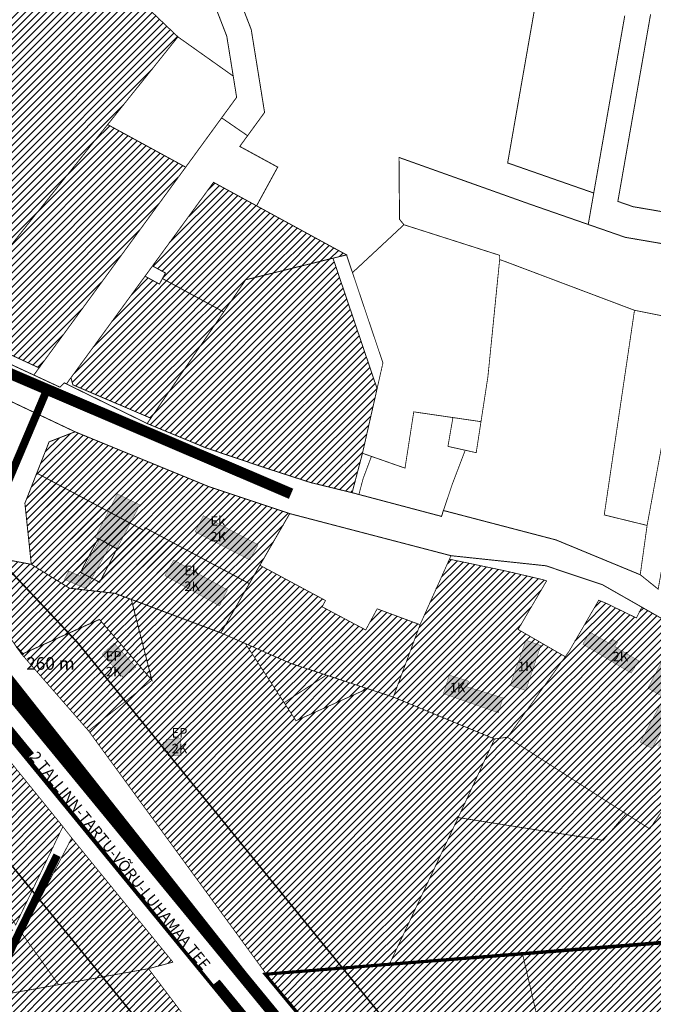
# Model space of a CAD drawing. Units: millimetres. Extents: x 543816 to 552440, y 6578288 to 6584933.
# Drawn here: x 548313 to 548716, y 6581946 to 6582571 of the extents above; entities that cross this region are included whole.
import ezdxf

# ---------------------------------------------------------------- set-up
doc = ezdxf.new("R2010")
doc.units = ezdxf.units.MM
doc.linetypes.add('DASHED', pattern=[19.05, 12.7, -6.35])
doc.layers.add('DP.PLAN', color=172, linetype='DASHED')
doc.layers.add('KY_PIIR', color=10, linetype='Continuous')
doc.layers.add('OPT-kontakt-maatulundusmaa', color=64, linetype='Continuous', lineweight=30)
doc.layers.add('TEE', color=7, linetype='Continuous', lineweight=9)
doc.styles.add('HALVE', font='romand.shx', dxfattribs={"width": 0.95})
doc.styles.add('kalmuvälja_DP$0$Standard', font='txt')
doc.styles.get("Standard").update_dxf_attribs({"font": 'arial.ttf'})
doc.linetypes.add('kalmuvälja_DP$0$+_LINE', pattern='A,0.5,-0.2,["+",kalmuvälja_DP$0$Standard,S=0.1,R=0,X=-0.1,Y=-0.05],-0.2', length=0.9)
pattern_1 = [(45, (544612.807, 6581211.4817), (-2.245064, 2.245064), [])]

msp = doc.modelspace()

# ---------------------------------------------------------------- hatches: boundary and pattern name
at = {"lineweight": -2, "ltscale": 0.2, "true_color": 0xafc0b9}
h = msp.add_hatch(color=9, dxfattribs=at)
h.dxf.hatch_style = 1
h.paths.add_polyline_path([(548405.5, 6582218.45), (548440.22, 6582199.18), (548445.22, 6582209.34), (548411.15, 6582228.33)])
h.paths.add_polyline_path([(548424.73, 6582246.24), (548459.47, 6582228.38), (548464.75, 6582237.99), (548430.01, 6582256.45)])
h.paths.add_polyline_path([(548355.58, 6582210.09), (548371.02, 6582237.96), (548375.24, 6582235.63), (548389.65, 6582263.31), (548375.33, 6582270.29), (548361.27, 6582242.78), (548363.77, 6582240.79), (548351.59, 6582218.11), (548344.54, 6582221.4), (548341.78, 6582215.98)])
at = {"linetype": 'Continuous', "lineweight": -2, "ltscale": 0.2, "true_color": 0xf8991e}
h = msp.add_hatch(dxfattribs=at)
h.set_pattern_fill('ANSI31', color=30)
h.paths.add_polyline_path([(548320.71, 6582225.57), (548344.91, 6582210.41), (548373.85, 6582207.15), (548384.22, 6582203.28), (548397.32, 6582151.98), (548363.99, 6582190.58), (548314.63, 6582168.45), (548287.67, 6582207.07), (548294.41, 6582230.55)])
at = {"linetype": 'Continuous', "lineweight": -2, "ltscale": 0.2, "true_color": 0x4554a5}
h = msp.add_hatch(dxfattribs=at)
h.set_pattern_fill('ANSI31', color=175)
h.paths.add_polyline_path([(548586.25, 6582228.84), (548621.6, 6582221.43), (548645.76, 6582215.79), (548647.94, 6582215.05), (548629.84, 6582184.21), (548659.8, 6582166.91), (548623.11, 6582115.78), (548614.87, 6582114.68), (548550.59, 6582141.29), (548567.59, 6582187.24)])
at = {"linetype": 'Continuous', "lineweight": -2, "ltscale": 0.2, "true_color": 0x2776bb}
h = msp.add_hatch(dxfattribs=at)
h.set_pattern_fill('ANSI31', color=152)
h.paths.add_polyline_path([(548681.05, 6582202.78), (548686.02, 6582200.73), (548704.99, 6582191.49), (548708.41, 6582198.37), (548781.46, 6582156.74), (548713.4, 6582057.61), (548698.29, 6582067.21), (548623.11, 6582115.78), (548659.8, 6582166.91), (548662.36, 6582170.59)])
at = {"lineweight": -2, "ltscale": 0.2, "true_color": 0xafc0b9}
h = msp.add_hatch(color=9, dxfattribs=at)
h.dxf.hatch_style = 1
h.paths.add_polyline_path([(548675.38, 6582182.54), (548670.94, 6582174.86), (548701.65, 6582156.5), (548706.51, 6582164.29), (548691.28, 6582173.27), (548693.03, 6582175.95), (548690.04, 6582177.83), (548688.1, 6582175.16)])
h = msp.add_hatch(color=9, dxfattribs=at)
h.dxf.hatch_style = 1
h.paths.add_polyline_path([(548365.7, 6582168.58), (548379.13, 6582153.67), (548387.11, 6582160.32), (548373.39, 6582175.44)])
h.paths.add_polyline_path([(548406.35, 6582114.37), (548415.73, 6582114.96), (548415.9, 6582104.17), (548407.55, 6582103.89), (548407.46, 6582107.02), (548404.56, 6582106.98), (548404.39, 6582112.54), (548406.42, 6582112.59)])
at = {"linetype": 'Continuous', "lineweight": -2, "ltscale": 0.2, "true_color": 0xf8d731}
h = msp.add_hatch(dxfattribs=at)
h.set_pattern_fill('ANSI31', color=40)
h.paths.add_polyline_path([(548481.27, 6582137.74), (548456.68, 6582175.24), (548485.49, 6582162.63), (548508.08, 6582155.24)])
at = {"lineweight": -2, "ltscale": 0.2, "true_color": 0xafc0b9}
h = msp.add_hatch(color=9, dxfattribs=at)
h.dxf.hatch_style = 1
h.paths.add_polyline_path([(548634.79, 6582177.46), (548624.78, 6582148.72), (548634.79, 6582145.45), (548644.23, 6582174)])
h = msp.add_hatch(color=9, dxfattribs=at)
h.dxf.hatch_style = 1
h.paths.add_polyline_path([(548721.06, 6582163.94), (548712.3, 6582146.89), (548723.5, 6582140.58), (548724.42, 6582142.35), (548730.67, 6582138.96), (548729.48, 6582136.52), (548724.44, 6582138.67), (548723.45, 6582136.62), (548720.87, 6582137.99), (548707.4, 6582112.59), (548714.97, 6582108.66), (548728.85, 6582134.15), (548730.21, 6582133.38), (548718.28, 6582110.31), (548725.52, 6582106.52), (548737.44, 6582129.44), (548731.87, 6582132.12), (548733.22, 6582134.59), (548731.42, 6582135.47), (548732.6, 6582137.73), (548741.22, 6582133.09), (548741.8, 6582134.19), (548743.72, 6582133.04), (548745.85, 6582136.64), (548743.8, 6582137.88), (548748.43, 6582146.55), (548731.5, 6582155.11), (548733.07, 6582157.83)])
at = {"lineweight": -2, "ltscale": 0.2, "true_color": 0xf8d731}
h = msp.add_hatch(dxfattribs=at)
h.set_pattern_fill('ANSI31', color=40)
h.set_pattern_definition(pattern_1)
h.paths.add_polyline_path([(548213.34, 6582130.11), (548243.36, 6582138.91), (548249.66, 6582142.76), (548252.23, 6582124.66), (548259.62, 6582117.56), (548268.12, 6582060.08), (548244.35, 6582048.17), (548243.76, 6582048.99), (548229.83, 6582078.82)])
h.paths.add_polyline_path([(548244.33, 6582048.17), (548268.12, 6582060.08), (548269.34, 6582060.71), (548288.57, 6582030.93), (548266.3, 6582016.36), (548235.36, 6581993.76), (548212.02, 6582026.49), (548243.79, 6582048.97)])
h.paths.add_polyline_path([(548212.76, 6582131.93), (548213.34, 6582130.11), (548229.83, 6582078.82), (548243.79, 6582048.97), (548208.33, 6582023.94), (548187.4, 6582049.71), (548186.4, 6582080.81), (548185.55, 6582123.62)])
h.paths.add_polyline_path([(548266.2, 6582151.14), (548340.77, 6582059.05), (548310.84, 6581996.66), (548288.57, 6582030.93), (548269.34, 6582060.71), (548268.12, 6582060.08), (548259.62, 6582117.56), (548252.23, 6582124.66), (548249.66, 6582142.76), (548249.3, 6582145.07), (548259.49, 6582148.73)])
h.paths.add_polyline_path([(548235.36, 6581993.76), (548266.3, 6582016.36), (548288.57, 6582030.93), (548310.84, 6581996.66), (548276.13, 6581940.65)])
at = {"lineweight": -2, "ltscale": 0.2, "true_color": 0xafc0b9}
h = msp.add_hatch(color=9, dxfattribs=at)
h.dxf.hatch_style = 1
h.paths.add_polyline_path([(548586.14, 6582155.24), (548582.4, 6582143.47), (548617.31, 6582131.32), (548620.3, 6582140.73), (548597.11, 6582147.89), (548598.4, 6582151.37)])
at = {"linetype": 'Continuous', "lineweight": -2, "ltscale": 0.2, "true_color": 0xf8d731}
h = msp.add_hatch(dxfattribs=at)
h.set_pattern_fill('ANSI31', color=40)
h.paths.add_polyline_path([(548614.87, 6582114.68), (548623.11, 6582115.78), (548698.29, 6582067.21), (548695.76, 6582064.27), (548683.83, 6582050.31), (548591.81, 6582064.78)])
at = {"linetype": 'Continuous', "lineweight": -2, "ltscale": 0.2}
h = msp.add_hatch(dxfattribs=at)
h.set_pattern_fill('ANSI31', color=6)
h.paths.add_polyline_path([(548470.36, 6581964.77), (548632.83, 6581977.49), (548651.9, 6581895.26), (548653.48, 6581888.44), (548657.05, 6581873.03), (548566.29, 6581852)])
h.paths.add_polyline_path([(548792.97, 6581990.02), (548857.93, 6581995.11), (548958.78, 6581964.44), (548950.36, 6581940.98), (548811.78, 6581908.88)])
h.paths.add_polyline_path([(548632.83, 6581977.49), (548779.65, 6581988.98), (548792.97, 6581990.02), (548811.78, 6581908.88), (548657.05, 6581873.03), (548653.48, 6581888.44), (548659.81, 6581889.91), (548658.23, 6581896.73), (548651.9, 6581895.26)])
h = msp.add_hatch(dxfattribs=at)
h.set_pattern_fill('ANSI31', color=6)
h.paths.add_polyline_path([(548470.36, 6581964.77), (548632.83, 6581977.49), (548651.9, 6581895.26), (548653.48, 6581888.44), (548657.05, 6581873.03), (548566.29, 6581852)], flags=17)
h.paths.add_polyline_path([(548632.83, 6581977.49), (548779.65, 6581988.98), (548792.97, 6581990.02), (548811.78, 6581908.88), (548657.05, 6581873.03), (548653.48, 6581888.44), (548659.81, 6581889.91), (548658.23, 6581896.73), (548651.9, 6581895.26)], flags=17)
h.paths.add_polyline_path([(548470.36, 6581964.77), (548632.83, 6581977.49), (548651.9, 6581895.26), (548653.48, 6581888.44), (548657.05, 6581873.03), (548566.29, 6581852)], flags=17)
h.paths.add_polyline_path([(548632.83, 6581977.49), (548779.65, 6581988.98), (548792.97, 6581990.02), (548811.78, 6581908.88), (548657.05, 6581873.03), (548653.48, 6581888.44), (548659.81, 6581889.91), (548658.23, 6581896.73), (548651.9, 6581895.26)], flags=17)
at = {"layer": 'OPT-kontakt-maatulundusmaa', "lineweight": -2, "ltscale": 0.2}
h = msp.add_hatch(dxfattribs=at)
h.set_pattern_fill('ANSI31', color=256)
h.set_pattern_definition(pattern_1)
h.paths.add_polyline_path([(548273.45, 6582694.64), (548413.83, 6582560.48), (548369.2, 6582504.79), (548267.15, 6582377.4), (548263.63, 6582372.97), (548216.55, 6582396.31), (548145.17, 6582439.08), (548040.21, 6582557.63), (548109.8, 6582598.51), (548129.92, 6582610.33), (548142.86, 6582617.93), (548195.11, 6582648.62), (548253.75, 6582683.07)])
at = {"layer": 'OPT-kontakt-maatulundusmaa', "lineweight": -2, "ltscale": 0.2, "true_color": 0x9898cc}
h = msp.add_hatch(dxfattribs=at)
h.set_pattern_fill('ANSI31', color=253)
h.set_pattern_definition(pattern_1)
h.paths.add_polyline_path([(548325.66, 6582350.31), (548267.15, 6582377.4), (548369.2, 6582504.79), (548418.76, 6582477.75)])
h = msp.add_hatch(dxfattribs=at)
h.set_pattern_fill('ANSI31', color=253)
h.set_pattern_definition(pattern_1)
h.paths.add_polyline_path([(548397.7, 6582415.03), (548436.45, 6582468.11), (548463.78, 6582453.21), (548520.88, 6582422.07), (548512.3, 6582419.95), (548456.89, 6582406.25), (548442.89, 6582385.83), (548403.99, 6582407.04), (548405.91, 6582410.55)])
h.paths.add_polyline_path([(548345.89, 6582344.05), (548392.94, 6582408.51), (548402.08, 6582403.53), (548403.99, 6582407.04), (548442.89, 6582385.83), (548396.62, 6582318.36), (548347.12, 6582339.53)])
at = {"layer": 'OPT-kontakt-maatulundusmaa', "lineweight": -2, "ltscale": 0.2}
h = msp.add_hatch(dxfattribs=at)
h.set_pattern_fill('ANSI31', color=256)
h.set_pattern_definition(pattern_1)
h.paths.add_polyline_path([(548456.89, 6582406.25), (548512.3, 6582419.95), (548540.3, 6582337.1), (548531.01, 6582296.1), (548524.44, 6582271.06), (548497.96, 6582277.52), (548469.96, 6582286.59), (548431.66, 6582299.5), (548394.3, 6582314.97), (548396.62, 6582318.36), (548442.89, 6582385.83)])
at = {"layer": 'OPT-kontakt-maatulundusmaa', "lineweight": -2, "ltscale": 0.2, "true_color": 0xf8d731}
h = msp.add_hatch(dxfattribs=at)
h.set_pattern_fill('ANSI31', color=40)
h.set_pattern_definition(pattern_1)
h.paths.add_polyline_path([(548351.94, 6582220.5), (548363.13, 6582241.95), (548368.64, 6582239.11), (548368.51, 6582238.86), (548375.14, 6582235.4), (548364.11, 6582214.18)], flags=0)
h.paths.add_polyline_path([(548368.64, 6582239.11), (548363.13, 6582241.95), (548351.94, 6582220.5), (548364.11, 6582214.18), (548375.14, 6582235.4), (548368.51, 6582238.86)], flags=16)
h.paths.add_polyline_path([(548344.91, 6582210.41), (548320.71, 6582225.57), (548316.65, 6582264.34), (548324.2, 6582283.48), (548392.15, 6582247.09), (548393.04, 6582248.74), (548459.17, 6582213.32), (548441.12, 6582182.02), (548384.22, 6582203.28), (548373.85, 6582207.15)])
h.paths.add_polyline_path([(548392.15, 6582247.09), (548324.2, 6582283.48), (548332.03, 6582303.34), (548348.5, 6582309.73), (548432.91, 6582275.13), (548484.8, 6582257.78), (548465.89, 6582224.98), (548459.17, 6582213.32), (548393.04, 6582248.74)])
h.paths.add_polyline_path([(548507.53, 6582202.61), (548505.4, 6582198.6), (548533.09, 6582183.9), (548540.35, 6582197.32), (548567.59, 6582187.24), (548550.59, 6582141.29), (548534.24, 6582146.6), (548508.08, 6582155.24), (548485.49, 6582162.63), (548456.68, 6582175.24), (548441.12, 6582182.02), (548459.17, 6582213.32), (548465.89, 6582224.98)])
h = msp.add_hatch(dxfattribs=at)
h.set_pattern_fill('ANSI31', color=40)
h.set_pattern_definition(pattern_1)
h.paths.add_polyline_path([(548344.91, 6582210.41), (548320.71, 6582225.57), (548316.65, 6582264.34), (548324.2, 6582283.48), (548392.15, 6582247.09), (548393.04, 6582248.74), (548459.17, 6582213.32), (548441.12, 6582182.02), (548384.22, 6582203.28), (548373.85, 6582207.15)])
at = {"layer": 'OPT-kontakt-maatulundusmaa', "lineweight": -2, "ltscale": 0.2}
h = msp.add_hatch(dxfattribs=at)
h.set_pattern_fill('ANSI31', color=256)
h.set_pattern_definition(pattern_1)
h.paths.add_polyline_path([(548384.22, 6582203.28), (548441.12, 6582182.02), (548456.68, 6582175.24), (548481.27, 6582137.74), (548488.78, 6582126.26), (548534.24, 6582146.6), (548550.59, 6582141.29), (548614.87, 6582114.68), (548591.81, 6582064.78), (548547.76, 6581970.83), (548470.36, 6581964.77), (548357.09, 6582119.83), (548397.32, 6582151.98)])
at = {"layer": 'OPT-kontakt-maatulundusmaa', "lineweight": -2, "ltscale": 0.2, "true_color": 0xf8d731}
h = msp.add_hatch(dxfattribs=at)
h.set_pattern_fill('ANSI31', color=40)
h.set_pattern_definition(pattern_1)
h.paths.add_polyline_path([(548363.99, 6582190.58), (548397.32, 6582151.98), (548357.09, 6582119.83), (548314.63, 6582168.45)])
at = {"layer": 'OPT-kontakt-maatulundusmaa', "linetype": 'Continuous', "lineweight": -2, "ltscale": 0.2}
h = msp.add_hatch(dxfattribs=at)
h.set_pattern_fill('ANSI31', color=256)
h.paths.add_polyline_path([(548591.81, 6582064.78), (548683.83, 6582050.31), (548695.76, 6582064.27), (548698.29, 6582067.21), (548713.4, 6582057.61), (548781.46, 6582156.74), (548797.53, 6582141.87), (548815.8, 6582124.97), (548821.93, 6582120.8), (548801.5, 6582057.12), (548779.65, 6581988.98), (548632.83, 6581977.49), (548547.76, 6581970.83)])
h = msp.add_hatch(dxfattribs=at)
h.set_pattern_fill('ANSI31', color=256)
h.paths.add_polyline_path([(548839.97, 6582108.55), (548865.97, 6582100.33), (548888.32, 6582097.14), (548933.25, 6582100.33), (548956.28, 6582097.82), (548972.93, 6582090.3), (548981.82, 6582078.43), (548987.45, 6582062.27), (548988.01, 6582054.44), (548904.01, 6582043.6), (548828.54, 6582116.31)], flags=17)
h.paths.add_polyline_path([(548591.81, 6582064.78), (548683.83, 6582050.31), (548695.76, 6582064.27), (548698.29, 6582067.21), (548713.4, 6582057.61), (548781.46, 6582156.74), (548797.53, 6582141.87), (548815.8, 6582124.97), (548821.93, 6582120.8), (548801.5, 6582057.12), (548779.65, 6581988.98), (548632.83, 6581977.49), (548547.76, 6581970.83)])
h.paths.add_polyline_path([(548821.93, 6582120.8), (548828.54, 6582116.31), (548904.01, 6582043.6), (548988.01, 6582054.44), (548988.51, 6582047.31), (548973.98, 6581994.32), (548801.5, 6582057.12)])
h = msp.add_hatch(dxfattribs=at)
h.set_pattern_fill('ANSI31', color=256)
h.paths.add_polyline_path([(548481.27, 6582137.74), (548508.08, 6582155.24), (548534.24, 6582146.6), (548488.78, 6582126.26)])
h = msp.add_hatch(dxfattribs=at)
h.set_pattern_fill('ANSI31', color=256)
h.paths.add_polyline_path([(548346.41, 6582051.8), (548410.64, 6581972.96), (548395.13, 6581968.82), (548338.04, 6581958.64), (548314.76, 6581991.2)], flags=17)
h.paths.add_polyline_path([(548314.76, 6581991.2), (548338.04, 6581958.64), (548297.42, 6581951.4)], flags=17)
h.paths.add_polyline_path([(548338.04, 6581958.64), (548395.13, 6581968.82), (548425.63, 6581928.58), (548428.15, 6581925.26), (548422.79, 6581914.78), (548402.32, 6581883.29), (548391.45, 6581866.76), (548384.44, 6581855.95), (548333.13, 6581774.7), (548329.61, 6581776.84), (548262.35, 6581817.76), (548228.22, 6581840.02), (548270.04, 6581911.85), (548297.42, 6581951.4)], flags=17)
h.paths.add_polyline_path([(548346.41, 6582051.8), (548410.64, 6581972.96), (548395.13, 6581968.82), (548338.04, 6581958.64), (548314.76, 6581991.2)], flags=17)
h.paths.add_polyline_path([(548314.76, 6581991.2), (548338.04, 6581958.64), (548297.42, 6581951.4)], flags=17)
h.paths.add_polyline_path([(548338.04, 6581958.64), (548395.13, 6581968.82), (548425.63, 6581928.58), (548428.15, 6581925.26), (548422.79, 6581914.78), (548402.32, 6581883.29), (548391.45, 6581866.76), (548384.44, 6581855.95), (548333.13, 6581774.7), (548329.61, 6581776.84), (548262.35, 6581817.76), (548228.22, 6581840.02), (548270.04, 6581911.85), (548297.42, 6581951.4)], flags=17)
h.paths.add_polyline_path([(548346.41, 6582051.8), (548410.64, 6581972.96), (548395.13, 6581968.82), (548338.04, 6581958.64), (548314.76, 6581991.2)])
h.paths.add_polyline_path([(548314.76, 6581991.2), (548338.04, 6581958.64), (548297.42, 6581951.4)], flags=0)
h.paths.add_polyline_path([(548338.04, 6581958.64), (548395.13, 6581968.82), (548425.63, 6581928.58), (548428.15, 6581925.26), (548422.79, 6581914.78), (548402.32, 6581883.29), (548391.45, 6581866.76), (548384.44, 6581855.95), (548333.13, 6581774.7), (548329.61, 6581776.84), (548262.35, 6581817.76), (548228.22, 6581840.02), (548270.04, 6581911.85), (548297.42, 6581951.4)])
h.paths.add_polyline_path([(548428.15, 6581925.26), (548504.51, 6581847.08), (548499.85, 6581842.72), (548473.98, 6581818.58), (548395.37, 6581864.44), (548391.45, 6581866.76), (548402.32, 6581883.29), (548422.79, 6581914.78)], flags=17)
h.paths.add_polyline_path([(548428.15, 6581925.26), (548504.51, 6581847.08), (548499.85, 6581842.72), (548473.98, 6581818.58), (548395.37, 6581864.44), (548391.45, 6581866.76), (548402.32, 6581883.29), (548422.79, 6581914.78)], flags=17)
h.paths.add_polyline_path([(548428.15, 6581925.26), (548504.51, 6581847.08), (548499.85, 6581842.72), (548473.98, 6581818.58), (548395.37, 6581864.44), (548391.45, 6581866.76), (548402.32, 6581883.29), (548422.79, 6581914.78)])

# ---------------------------------------------------------------- linework, layer by layer
at = {"color": 251, "lineweight": -2, "ltscale": 0.2, "true_color": 0x636466, "const_width": 5}
for points in [[(548486.69, 6581925.39), (548296.2, 6582166.72, -0.239039), (548281.31, 6582219.95), (548329.71, 6582334.17)], [(548337.09, 6582040.88), (548300.69, 6581966.54), (548253.1, 6581893.88), (548229.75, 6581856.14, -0.393092), (548209.7, 6581856.29), (548191.81, 6581877.92), (548181.38, 6581897.39, 0.256351), (548168.29, 6581906.74), (548027.23, 6581938.99)]]:
    msp.add_lwpolyline(points, format="xyb", dxfattribs=at)
at = {"color": 150, "lineweight": -2, "ltscale": 0.2, "const_width": 0.2}
for points in [[(548355.58, 6582210.09), (548371.02, 6582237.96), (548375.24, 6582235.63), (548389.65, 6582263.31), (548375.33, 6582270.29), (548361.27, 6582242.78), (548363.77, 6582240.79), (548351.59, 6582218.11), (548344.54, 6582221.4), (548341.78, 6582215.98), (548355.58, 6582210.09)], [(548424.73, 6582246.24), (548459.47, 6582228.38), (548464.75, 6582237.99), (548430.01, 6582256.45), (548424.73, 6582246.24)], [(548405.5, 6582218.45), (548440.22, 6582199.18), (548445.22, 6582209.34), (548411.15, 6582228.33), (548405.5, 6582218.45)], [(548675.38, 6582182.54), (548670.94, 6582174.86), (548701.65, 6582156.5), (548706.51, 6582164.29), (548691.28, 6582173.27), (548693.03, 6582175.95), (548690.04, 6582177.83), (548688.1, 6582175.16), (548675.38, 6582182.54)], [(548365.7, 6582168.58), (548379.13, 6582153.67), (548387.11, 6582160.32), (548373.39, 6582175.44), (548365.7, 6582168.58)], [(548634.79, 6582177.46), (548624.78, 6582148.72), (548634.79, 6582145.45), (548644.23, 6582174), (548634.79, 6582177.46)], [(548721.06, 6582163.94), (548712.3, 6582146.89), (548723.5, 6582140.58)], [(548586.14, 6582155.24), (548582.4, 6582143.47), (548617.31, 6582131.32), (548620.3, 6582140.73), (548597.11, 6582147.89), (548598.4, 6582151.37), (548586.14, 6582155.24)], [(548720.87, 6582137.99), (548707.4, 6582112.59), (548714.97, 6582108.66), (548728.85, 6582134.15)], [(548406.35, 6582114.37), (548415.73, 6582114.96), (548415.9, 6582104.17), (548407.55, 6582103.89), (548407.46, 6582107.02), (548404.56, 6582106.98), (548404.39, 6582112.54), (548406.42, 6582112.59), (548406.35, 6582114.37)]]:
    msp.add_lwpolyline(points, dxfattribs=at)
at = {"color": 0, "ltscale": 0.5, "const_width": 1, "flags": 128}
msp.add_lwpolyline([(548311.27, 6582173.18), (548315.81, 6582168.19)], dxfattribs=at)
at = {"layer": 'DP.PLAN', "const_width": 2}
msp.add_lwpolyline([(548856.56, 6581996.34), (548469.24, 6581965.3), (548644.91, 6581753.14), (548908.11, 6581813.06)], dxfattribs=at)
at = {"layer": 'KY_PIIR', "color": 36}
for points, const_width in [([(548273.45, 6582694.64), (548413.83, 6582560.48), (548369.2, 6582504.79), (548267.15, 6582377.4), (548263.63, 6582372.97), (548216.55, 6582396.31), (548145.17, 6582439.08), (548040.21, 6582557.63), (548109.8, 6582598.51), (548129.92, 6582610.33), (548142.86, 6582617.93), (548195.11, 6582648.62), (548253.75, 6582683.07)], 0.6), ([(548413.83, 6582560.48), (548448.94, 6582535.58), (548451.11, 6582522.11), (548441.59, 6582509.07), (548418.76, 6582477.75), (548369.2, 6582504.79)], 0.6), ([(548322.33, 6582345.76), (548325.66, 6582350.31), (548418.76, 6582477.75), (548441.59, 6582509.07), (548458.06, 6582497.71), (548453.1, 6582490.93), (548477.19, 6582477.79), (548463.78, 6582453.21), (548436.45, 6582468.11), (548397.7, 6582415.03), (548392.94, 6582408.51), (548345.89, 6582344.05), (548343.02, 6582340.12), (548341.67, 6582340.78), (548338.94, 6582338.05)], 0.6), ([(548325.66, 6582350.31), (548267.15, 6582377.4), (548369.2, 6582504.79), (548418.76, 6582477.75)], 0.6), ([(548397.7, 6582415.03), (548436.45, 6582468.11), (548463.78, 6582453.21), (548520.88, 6582422.07), (548512.3, 6582419.95), (548456.89, 6582406.25), (548442.89, 6582385.83), (548403.99, 6582407.04), (548405.91, 6582410.55)], 0.6), ([(548557.34, 6582441.2), (548618.07, 6582421.8), (548618.13, 6582419.05), (548610.66, 6582344.62), (548606.28, 6582316.16), (548588.46, 6582318.76), (548563.58, 6582322.39), (548558.03, 6582286.65), (548536.7, 6582294.11), (548531.01, 6582296.1), (548540.3, 6582337.1), (548544.01, 6582353.46), (548524.68, 6582410.79)], 0.5), ([(548557.34, 6582441.2), (548618.07, 6582421.8), (548618.13, 6582419.05), (548610.66, 6582344.62), (548606.28, 6582316.16), (548588.46, 6582318.76), (548563.58, 6582322.39), (548558.03, 6582286.65), (548536.7, 6582294.11), (548531.01, 6582296.1), (548540.3, 6582337.1), (548544.01, 6582353.46), (548524.68, 6582410.79)], 0.5), ([(548741.71, 6582425.69), (548756.54, 6582422.73), (548743.66, 6582349.84), (548721.23, 6582223.56), (548718.79, 6582209.83), (548707.4, 6582218.96), (548711.76, 6582250.26), (548735.65, 6582380.52)], 0.5), ([(548741.71, 6582425.69), (548756.54, 6582422.73), (548743.66, 6582349.84), (548721.23, 6582223.56), (548718.79, 6582209.83), (548707.4, 6582218.96), (548711.76, 6582250.26), (548735.65, 6582380.52)], 0.5), ([(548456.89, 6582406.25), (548512.3, 6582419.95), (548540.3, 6582337.1), (548531.01, 6582296.1), (548524.44, 6582271.06), (548497.96, 6582277.52), (548469.96, 6582286.59), (548431.66, 6582299.5), (548394.3, 6582314.97), (548396.62, 6582318.36), (548442.89, 6582385.83)], 0.6), ([(548456.89, 6582406.25), (548512.3, 6582419.95), (548540.3, 6582337.1), (548531.01, 6582296.1), (548524.44, 6582271.06), (548497.96, 6582277.52), (548469.96, 6582286.59), (548431.66, 6582299.5), (548394.3, 6582314.97), (548396.62, 6582318.36), (548442.89, 6582385.83)], 0.5), ([(548456.89, 6582406.25), (548512.3, 6582419.95), (548540.3, 6582337.1), (548531.01, 6582296.1), (548524.44, 6582271.06), (548497.96, 6582277.52), (548469.96, 6582286.59), (548431.66, 6582299.5), (548394.3, 6582314.97), (548396.62, 6582318.36), (548442.89, 6582385.83)], 0.5), ([(548618.13, 6582419.05), (548621.1, 6582418.04), (548703.75, 6582386.88), (548684.54, 6582256.94), (548711.76, 6582250.26), (548707.4, 6582218.96), (548653.89, 6582241.07), (548582.42, 6582259.75), (548588.06, 6582276.47), (548596.26, 6582298.01), (548603.25, 6582296.45), (548606.28, 6582316.16), (548610.66, 6582344.62)], 0.5), ([(548618.13, 6582419.05), (548621.1, 6582418.04), (548703.75, 6582386.88), (548684.54, 6582256.94), (548711.76, 6582250.26), (548707.4, 6582218.96), (548653.89, 6582241.07), (548582.42, 6582259.75), (548588.06, 6582276.47), (548596.26, 6582298.01), (548603.25, 6582296.45), (548606.28, 6582316.16), (548610.66, 6582344.62)], 0.5), ([(548345.89, 6582344.05), (548392.94, 6582408.51), (548402.08, 6582403.53), (548403.99, 6582407.04), (548442.89, 6582385.83), (548396.62, 6582318.36), (548347.12, 6582339.53)], 0.6), ([(548703.75, 6582386.88), (548735.65, 6582380.52), (548711.76, 6582250.26), (548684.54, 6582256.94)], 0.5), ([(548703.75, 6582386.88), (548735.65, 6582380.52), (548711.76, 6582250.26), (548684.54, 6582256.94)], 0.5), ([(548322.33, 6582345.76), (548263.63, 6582372.97), (548267.15, 6582377.4), (548325.66, 6582350.31)], 0.6), ([(548343.02, 6582340.12), (548345.89, 6582344.05), (548347.12, 6582339.53), (548396.62, 6582318.36), (548394.3, 6582314.97)], 0.6), ([(548307.62, 6582329.09), (548348.5, 6582309.73), (548332.03, 6582303.34), (548324.2, 6582283.48), (548316.65, 6582264.34), (548320.71, 6582225.57), (548294.41, 6582230.55), (548291.25, 6582231.15), (548284.48, 6582211.64), (548264.38, 6582220.91), (548282.89, 6582267.22), (548304.44, 6582321.14)], 0.6), ([(548307.62, 6582329.09), (548348.5, 6582309.73), (548332.03, 6582303.34), (548324.2, 6582283.48), (548316.65, 6582264.34), (548320.71, 6582225.57), (548294.41, 6582230.55), (548291.25, 6582231.15), (548284.48, 6582211.64), (548264.38, 6582220.91), (548282.89, 6582267.22), (548304.44, 6582321.14)], 0.5), ([(548307.62, 6582329.09), (548348.5, 6582309.73), (548332.03, 6582303.34), (548324.2, 6582283.48), (548316.65, 6582264.34), (548320.71, 6582225.57), (548294.41, 6582230.55), (548291.25, 6582231.15), (548284.48, 6582211.64), (548264.38, 6582220.91), (548282.89, 6582267.22), (548304.44, 6582321.14)], 0.5), ([(548563.58, 6582322.39), (548588.46, 6582318.76), (548585.29, 6582300.45), (548596.26, 6582298.01), (548588.06, 6582276.47), (548582.42, 6582259.75), (548581.21, 6582256.02), (548528.75, 6582269.92), (548531.41, 6582279.95), (548536.7, 6582294.11), (548558.03, 6582286.65)], 0.5), ([(548563.58, 6582322.39), (548588.46, 6582318.76), (548585.29, 6582300.45), (548596.26, 6582298.01), (548588.06, 6582276.47), (548582.42, 6582259.75), (548581.21, 6582256.02), (548528.75, 6582269.92), (548531.41, 6582279.95), (548536.7, 6582294.11), (548558.03, 6582286.65)], 0.5), ([(548588.46, 6582318.76), (548606.28, 6582316.16), (548603.25, 6582296.45), (548596.26, 6582298.01), (548585.29, 6582300.45)], 0.5), ([(548588.46, 6582318.76), (548606.28, 6582316.16), (548603.25, 6582296.45), (548596.26, 6582298.01), (548585.29, 6582300.45)], 0.5), ([(548392.15, 6582247.09), (548324.2, 6582283.48), (548332.03, 6582303.34), (548348.5, 6582309.73), (548432.91, 6582275.13), (548484.8, 6582257.78), (548465.89, 6582224.98), (548459.17, 6582213.32), (548393.04, 6582248.74)], 0.6), ([(548392.15, 6582247.09), (548324.2, 6582283.48), (548332.03, 6582303.34), (548348.5, 6582309.73), (548432.91, 6582275.13), (548484.8, 6582257.78), (548465.89, 6582224.98), (548459.17, 6582213.32), (548393.04, 6582248.74)], 0.5), ([(548392.15, 6582247.09), (548324.2, 6582283.48), (548332.03, 6582303.34), (548348.5, 6582309.73), (548432.91, 6582275.13), (548484.8, 6582257.78), (548465.89, 6582224.98), (548459.17, 6582213.32), (548393.04, 6582248.74)], 0.5), ([(548531.01, 6582296.1), (548536.7, 6582294.11), (548531.41, 6582279.95), (548528.75, 6582269.92), (548524.44, 6582271.06)], 0.5), ([(548531.01, 6582296.1), (548536.7, 6582294.11), (548531.41, 6582279.95), (548528.75, 6582269.92), (548524.44, 6582271.06)], 0.5), ([(548344.91, 6582210.41), (548320.71, 6582225.57), (548316.65, 6582264.34), (548324.2, 6582283.48), (548392.15, 6582247.09), (548393.04, 6582248.74), (548459.17, 6582213.32), (548441.12, 6582182.02), (548384.22, 6582203.28), (548373.85, 6582207.15)], 0.6), ([(548344.91, 6582210.41), (548320.71, 6582225.57), (548316.65, 6582264.34), (548324.2, 6582283.48), (548392.15, 6582247.09), (548393.04, 6582248.74), (548459.17, 6582213.32), (548441.12, 6582182.02), (548384.22, 6582203.28), (548373.85, 6582207.15)], 0.5), ([(548344.91, 6582210.41), (548320.71, 6582225.57), (548316.65, 6582264.34), (548324.2, 6582283.48), (548392.15, 6582247.09), (548393.04, 6582248.74), (548459.17, 6582213.32), (548441.12, 6582182.02), (548384.22, 6582203.28), (548373.85, 6582207.15)], 0.5), ([(548344.91, 6582210.41), (548320.71, 6582225.57), (548316.65, 6582264.34), (548324.2, 6582283.48), (548392.15, 6582247.09), (548393.04, 6582248.74), (548459.17, 6582213.32), (548441.12, 6582182.02), (548384.22, 6582203.28), (548373.85, 6582207.15)], 0.5), ([(548587.24, 6582231.05), (548567.59, 6582187.24), (548540.35, 6582197.32), (548533.09, 6582183.9), (548505.4, 6582198.6), (548507.53, 6582202.61), (548465.89, 6582224.98), (548484.8, 6582257.78)], 0.5), ([(548587.24, 6582231.05), (548567.59, 6582187.24), (548540.35, 6582197.32), (548533.09, 6582183.9), (548505.4, 6582198.6), (548507.53, 6582202.61), (548465.89, 6582224.98), (548484.8, 6582257.78)], 0.5), ([(548351.94, 6582220.5), (548363.13, 6582241.95), (548368.64, 6582239.11), (548368.51, 6582238.86), (548375.14, 6582235.4), (548364.11, 6582214.18)], 0.6), ([(548368.64, 6582239.11), (548363.13, 6582241.95), (548351.94, 6582220.5), (548364.11, 6582214.18), (548375.14, 6582235.4), (548368.51, 6582238.86)], 0.6), ([(548368.64, 6582239.11), (548363.13, 6582241.95), (548351.94, 6582220.5), (548364.11, 6582214.18), (548375.14, 6582235.4), (548368.51, 6582238.86)], 0.5), ([(548368.64, 6582239.11), (548363.13, 6582241.95), (548351.94, 6582220.5), (548364.11, 6582214.18), (548375.14, 6582235.4), (548368.51, 6582238.86)], 0.5), ([(548351.94, 6582220.5), (548363.13, 6582241.95), (548368.64, 6582239.11), (548368.51, 6582238.86), (548375.14, 6582235.4), (548364.11, 6582214.18)], 0.5), ([(548368.64, 6582239.11), (548363.13, 6582241.95), (548351.94, 6582220.5), (548364.11, 6582214.18), (548375.14, 6582235.4), (548368.51, 6582238.86)], 0.5), ([(548351.94, 6582220.5), (548363.13, 6582241.95), (548368.64, 6582239.11), (548368.51, 6582238.86), (548375.14, 6582235.4), (548364.11, 6582214.18)], 0.5), ([(548320.71, 6582225.57), (548344.91, 6582210.41), (548373.85, 6582207.15), (548384.22, 6582203.28), (548397.32, 6582151.98), (548363.99, 6582190.58), (548314.63, 6582168.45), (548287.67, 6582207.07), (548294.41, 6582230.55)], 0.6), ([(548320.71, 6582225.57), (548344.91, 6582210.41), (548373.85, 6582207.15), (548384.22, 6582203.28), (548397.32, 6582151.98), (548363.99, 6582190.58), (548314.63, 6582168.45), (548287.67, 6582207.07), (548294.41, 6582230.55)], 0.5), ([(548320.71, 6582225.57), (548344.91, 6582210.41), (548373.85, 6582207.15), (548384.22, 6582203.28), (548397.32, 6582151.98), (548363.99, 6582190.58), (548314.63, 6582168.45), (548287.67, 6582207.07), (548294.41, 6582230.55)], 0.5), ([(548320.71, 6582225.57), (548344.91, 6582210.41), (548373.85, 6582207.15), (548384.22, 6582203.28), (548397.32, 6582151.98), (548363.99, 6582190.58), (548314.63, 6582168.45), (548287.67, 6582207.07), (548294.41, 6582230.55)], 0.5), ([(548587.24, 6582231.05), (548647.49, 6582224.65), (548683.52, 6582212.56), (548708.41, 6582198.37), (548704.99, 6582191.49), (548686.02, 6582200.73), (548681.05, 6582202.78), (548662.36, 6582170.59), (548659.8, 6582166.91), (548629.84, 6582184.21), (548647.94, 6582215.05), (548645.76, 6582215.79), (548621.6, 6582221.43), (548586.25, 6582228.84)], 0.5), ([(548587.24, 6582231.05), (548647.49, 6582224.65), (548683.52, 6582212.56), (548708.41, 6582198.37), (548704.99, 6582191.49), (548686.02, 6582200.73), (548681.05, 6582202.78), (548662.36, 6582170.59), (548659.8, 6582166.91), (548629.84, 6582184.21), (548647.94, 6582215.05), (548645.76, 6582215.79), (548621.6, 6582221.43), (548586.25, 6582228.84)], 0.5), ([(548507.53, 6582202.61), (548505.4, 6582198.6), (548533.09, 6582183.9), (548540.35, 6582197.32), (548567.59, 6582187.24), (548550.59, 6582141.29), (548534.24, 6582146.6), (548508.08, 6582155.24), (548485.49, 6582162.63), (548456.68, 6582175.24), (548441.12, 6582182.02), (548459.17, 6582213.32), (548465.89, 6582224.98)], 0.5), ([(548507.53, 6582202.61), (548505.4, 6582198.6), (548533.09, 6582183.9), (548540.35, 6582197.32), (548567.59, 6582187.24), (548550.59, 6582141.29), (548534.24, 6582146.6), (548508.08, 6582155.24), (548485.49, 6582162.63), (548456.68, 6582175.24), (548441.12, 6582182.02), (548459.17, 6582213.32), (548465.89, 6582224.98)], 0.5), ([(548507.53, 6582202.61), (548505.4, 6582198.6), (548533.09, 6582183.9), (548540.35, 6582197.32), (548567.59, 6582187.24), (548550.59, 6582141.29), (548534.24, 6582146.6), (548508.08, 6582155.24), (548485.49, 6582162.63), (548456.68, 6582175.24), (548441.12, 6582182.02), (548459.17, 6582213.32), (548465.89, 6582224.98)], 0.5), ([(548586.25, 6582228.84), (548621.6, 6582221.43), (548645.76, 6582215.79), (548647.94, 6582215.05), (548629.84, 6582184.21), (548659.8, 6582166.91), (548623.11, 6582115.78), (548614.87, 6582114.68), (548550.59, 6582141.29), (548567.59, 6582187.24)], 0.5), ([(548586.25, 6582228.84), (548621.6, 6582221.43), (548645.76, 6582215.79), (548647.94, 6582215.05), (548629.84, 6582184.21), (548659.8, 6582166.91), (548623.11, 6582115.78), (548614.87, 6582114.68), (548550.59, 6582141.29), (548567.59, 6582187.24)], 0.5), ([(548384.22, 6582203.28), (548441.12, 6582182.02), (548456.68, 6582175.24), (548481.27, 6582137.74), (548488.78, 6582126.26), (548534.24, 6582146.6), (548550.59, 6582141.29), (548614.87, 6582114.68), (548591.81, 6582064.78), (548547.76, 6581970.83), (548470.36, 6581964.77), (548357.09, 6582119.83), (548397.32, 6582151.98)], 0.5), ([(548681.05, 6582202.78), (548686.02, 6582200.73), (548704.99, 6582191.49), (548708.41, 6582198.37), (548781.46, 6582156.74), (548713.4, 6582057.61), (548698.29, 6582067.21), (548623.11, 6582115.78), (548659.8, 6582166.91), (548662.36, 6582170.59)], 0.5), ([(548681.05, 6582202.78), (548686.02, 6582200.73), (548704.99, 6582191.49), (548708.41, 6582198.37), (548781.46, 6582156.74), (548713.4, 6582057.61), (548698.29, 6582067.21), (548623.11, 6582115.78), (548659.8, 6582166.91), (548662.36, 6582170.59)], 0.5), ([(548363.99, 6582190.58), (548397.32, 6582151.98), (548357.09, 6582119.83), (548314.63, 6582168.45)], 0.5), ([(548363.99, 6582190.58), (548397.32, 6582151.98), (548357.09, 6582119.83), (548314.63, 6582168.45)], 0.5), ([(548363.99, 6582190.58), (548397.32, 6582151.98), (548357.09, 6582119.83), (548314.63, 6582168.45)], 0.5), ([(548481.27, 6582137.74), (548456.68, 6582175.24), (548485.49, 6582162.63), (548508.08, 6582155.24)], 0.5), ([(548481.27, 6582137.74), (548456.68, 6582175.24), (548485.49, 6582162.63), (548508.08, 6582155.24)], 0.5), ([(548481.27, 6582137.74), (548508.08, 6582155.24), (548534.24, 6582146.6), (548488.78, 6582126.26)], 0.5), ([(548481.27, 6582137.74), (548508.08, 6582155.24), (548534.24, 6582146.6), (548488.78, 6582126.26)], 0.5), ([(548591.81, 6582064.78), (548683.83, 6582050.31), (548695.76, 6582064.27), (548698.29, 6582067.21), (548713.4, 6582057.61), (548781.46, 6582156.74), (548797.53, 6582141.87), (548815.8, 6582124.97), (548821.93, 6582120.8), (548801.5, 6582057.12), (548779.65, 6581988.98), (548632.83, 6581977.49), (548547.76, 6581970.83)], 0.5), ([(548591.81, 6582064.78), (548683.83, 6582050.31), (548695.76, 6582064.27), (548698.29, 6582067.21), (548713.4, 6582057.61), (548781.46, 6582156.74), (548797.53, 6582141.87), (548815.8, 6582124.97), (548821.93, 6582120.8), (548801.5, 6582057.12), (548779.65, 6581988.98), (548632.83, 6581977.49), (548547.76, 6581970.83)], 0.5), ([(548266.2, 6582151.14), (548340.77, 6582059.05), (548310.84, 6581996.66), (548288.57, 6582030.93), (548269.34, 6582060.71), (548268.12, 6582060.08), (548259.62, 6582117.56), (548252.23, 6582124.66), (548249.66, 6582142.76), (548249.3, 6582145.07), (548259.49, 6582148.73)], 0.5), ([(548614.87, 6582114.68), (548623.11, 6582115.78), (548698.29, 6582067.21), (548695.76, 6582064.27), (548683.83, 6582050.31), (548591.81, 6582064.78)], 0.5), ([(548614.87, 6582114.68), (548623.11, 6582115.78), (548698.29, 6582067.21), (548695.76, 6582064.27), (548683.83, 6582050.31), (548591.81, 6582064.78)], 0.5), ([(548346.41, 6582051.8), (548410.64, 6581972.96), (548395.13, 6581968.82), (548338.04, 6581958.64), (548314.76, 6581991.2)], 0.5), ([(548314.76, 6581991.2), (548338.04, 6581958.64), (548297.42, 6581951.4)], 0.5), ([(548632.83, 6581977.49), (548779.65, 6581988.98), (548792.97, 6581990.02), (548811.78, 6581908.88), (548657.05, 6581873.03), (548653.48, 6581888.44), (548659.81, 6581889.91), (548658.23, 6581896.73), (548651.9, 6581895.26)], 0.5), ([(548632.83, 6581977.49), (548779.65, 6581988.98), (548792.97, 6581990.02), (548811.78, 6581908.88), (548657.05, 6581873.03), (548653.48, 6581888.44), (548659.81, 6581889.91), (548658.23, 6581896.73), (548651.9, 6581895.26)], 0.5), ([(548470.36, 6581964.77), (548632.83, 6581977.49), (548651.9, 6581895.26), (548653.48, 6581888.44), (548657.05, 6581873.03), (548566.29, 6581852)], 0.5), ([(548470.36, 6581964.77), (548632.83, 6581977.49), (548651.9, 6581895.26), (548653.48, 6581888.44), (548657.05, 6581873.03), (548566.29, 6581852)], 0.5), ([(548338.04, 6581958.64), (548395.13, 6581968.82), (548425.63, 6581928.58), (548428.15, 6581925.26), (548422.79, 6581914.78), (548402.32, 6581883.29), (548391.45, 6581866.76), (548384.44, 6581855.95), (548333.13, 6581774.7), (548329.61, 6581776.84), (548262.35, 6581817.76), (548228.22, 6581840.02), (548270.04, 6581911.85), (548297.42, 6581951.4)], 0.5)]:
    msp.add_lwpolyline(points, close=True, dxfattribs=dict(at, const_width=const_width))
for points, const_width in [([(548439.72, 6582618.44), (548460.38, 6582565.13), (548468.86, 6582512.51), (548458.06, 6582497.71), (548441.59, 6582509.07), (548451.11, 6582522.11), (548448.94, 6582535.58), (548444.85, 6582560.92), (548412.92, 6582643.32)], 0.6), ([(548641.3, 6582583.87), (548635.27, 6582549.39), (548629.23, 6582514.91), (548623.2, 6582480.44), (548677.88, 6582461.34), (548674.38, 6582441.37), (548637.28, 6582454.27), (548554.21, 6582483.92), (548554.55, 6582444.62), (548557.34, 6582441.2), (548524.68, 6582410.79), (548520.88, 6582422.07), (548463.78, 6582453.21), (548477.19, 6582477.79), (548453.1, 6582490.93), (548458.06, 6582497.71), (548468.86, 6582512.51), (548460.38, 6582565.13), (548439.72, 6582618.44)], 0.6), ([(548713.96, 6582574.73), (548707.02, 6582535.09), (548700.09, 6582495.44), (548693.19, 6582456.01), (548702.9, 6582452.64), (548745.81, 6582445.32), (548741.71, 6582425.69), (548697.9, 6582433.2), (548674.38, 6582441.37), (548677.88, 6582461.34), (548685.53, 6582505.06), (548691.56, 6582539.54), (548697.59, 6582574.02)], 0.6), ([(548263.63, 6582372.97), (548322.33, 6582345.76), (548338.94, 6582338.05), (548341.67, 6582340.78), (548343.02, 6582340.12), (548394.3, 6582314.97), (548431.66, 6582299.5), (548469.96, 6582286.59), (548497.96, 6582277.52), (548524.44, 6582271.06), (548528.75, 6582269.92), (548581.21, 6582256.02), (548582.42, 6582259.75), (548653.89, 6582241.07), (548707.4, 6582218.96), (548718.79, 6582209.83)], 0.6), ([(548263.63, 6582372.97), (548322.33, 6582345.76), (548338.94, 6582338.05), (548341.67, 6582340.78), (548343.02, 6582340.12), (548394.3, 6582314.97), (548431.66, 6582299.5), (548469.96, 6582286.59), (548497.96, 6582277.52), (548524.44, 6582271.06), (548528.75, 6582269.92), (548581.21, 6582256.02), (548582.42, 6582259.75), (548653.89, 6582241.07), (548707.4, 6582218.96), (548718.79, 6582209.83)], 0.5), ([(548263.63, 6582372.97), (548322.33, 6582345.76), (548338.94, 6582338.05), (548341.67, 6582340.78), (548343.02, 6582340.12), (548394.3, 6582314.97), (548431.66, 6582299.5), (548469.96, 6582286.59), (548497.96, 6582277.52), (548524.44, 6582271.06), (548528.75, 6582269.92), (548581.21, 6582256.02), (548582.42, 6582259.75), (548653.89, 6582241.07), (548707.4, 6582218.96), (548718.79, 6582209.83)], 0.5), ([(548781.46, 6582156.74), (548708.41, 6582198.37), (548683.52, 6582212.56), (548647.49, 6582224.65), (548587.24, 6582231.05), (548484.8, 6582257.78), (548432.91, 6582275.13), (548348.5, 6582309.73), (548307.62, 6582329.09)], 0.6), ([(548781.46, 6582156.74), (548708.41, 6582198.37), (548683.52, 6582212.56), (548647.49, 6582224.65), (548587.24, 6582231.05), (548484.8, 6582257.78), (548432.91, 6582275.13), (548348.5, 6582309.73), (548307.62, 6582329.09)], 0.5), ([(548781.46, 6582156.74), (548708.41, 6582198.37), (548683.52, 6582212.56), (548647.49, 6582224.65), (548587.24, 6582231.05), (548484.8, 6582257.78), (548432.91, 6582275.13), (548348.5, 6582309.73), (548307.62, 6582329.09)], 0.5), ([(548310.84, 6581996.66), (548340.77, 6582059.05), (548346.41, 6582051.8), (548314.76, 6581991.2), (548297.42, 6581951.4)], 0.5)]:
    msp.add_lwpolyline(points, dxfattribs=dict(at, const_width=const_width))
at = {"layer": 'TEE', "color": 251, "true_color": 0x636466, "const_width": 7}
for points in [[(547610.98, 6582992.93), (547704.98, 6582866.04), (547774.05, 6582780.75), (547866.26, 6582662.66), (547949.46, 6582561.73), (548037.31, 6582453.9), (548134.38, 6582329.5), (548493.17, 6581891.91), (548800, 6581509.17)], [(547628.79, 6582993.1), (547690.83, 6582905.34), (547711.08, 6582879.25), (547727.16, 6582858.65), (547817.35, 6582747.85), (547885.54, 6582660.07), (547993.58, 6582529.99), (547991.48, 6582531.73), (548171.57, 6582308.71), (548486.69, 6581925.39), (548530.64, 6581870.67), (548794.86, 6581540.29)]]:
    msp.add_lwpolyline(points, dxfattribs=at)
msp.add_lwpolyline([(547653.83, 6582992.55), (547742.66, 6582887.74), (547860.43, 6582747.84), (547978.21, 6582606.16), (548055.97, 6582514.19), (548120.39, 6582450.68, -0.002613), (548143.21, 6582429.2), (548208.5, 6582388.9), (548485.69, 6582270.38)], format="xyb", dxfattribs=at)

# ---------------------------------------------------------------- texts
at = {"char_height": 6, "attachment_point": 1, "rotation": 0.27164}
for s, insert in [('{\\fCalibri|b0|i0|c186|p34;Ek\\P2K}', (548434.51, 6582256.09)), ('{\\fCalibri|b0|i0|c186|p34;Ek\\P2K}', (548417.88, 6582224.64)), ('{\\fCalibri|b1|i0|c186|p34;EP\\P2K}', (548368.03, 6582170.4)), ('{\\fCalibri|b1|i0|c186|p34;2K}', (548689.88, 6582169.95)), ('{\\fCalibri|b1|i0|c186|p34;1K}', (548629.72, 6582163.72)), ('{\\fCalibri|b1|i0|c186|p34;1K}', (548586.44, 6582150.34))]:
    msp.add_mtext_dynamic_manual_height_columns(s, width=38.3898, gutter_width=12.5, heights=[0], dxfattribs=dict(at, insert=insert))
at = {"color": 1, "ltscale": 0.5, "insert": (548317.52, 6582166.62), "char_height": 8, "attachment_point": 1, "style": 'HALVE'}
msp.add_mtext_dynamic_manual_height_columns('{\\fArial|b0|i0|c186|p34;\\C0;260 m}', width=38.6314, gutter_width=5.4, heights=[0], dxfattribs=at)

# ---------------------------------------------------------------- next in the draw order: texts
at = {"insert": (548324.71, 6582107.55), "char_height": 7, "attachment_point": 1, "rotation": 309.10208, "bg_fill": 3, "box_fill_scale": 1, "bg_fill_color": 256, "bg_fill_transparency": 0}
msp.add_mtext_dynamic_manual_height_columns('{\\fCalibri|b1|i0|c186|p34;2 TALLINN-TARTU-VÕRU-LUHAMAA TEE}', width=185.9016, gutter_width=12.5, heights=[0], dxfattribs=at)

# ---------------------------------------------------------------- next in the draw order: hatches: boundary and pattern name
at = {"layer": 'OPT-kontakt-maatulundusmaa', "linetype": 'Continuous', "lineweight": -2, "ltscale": 0.2}
h = msp.add_hatch(dxfattribs=at)
h.set_pattern_fill('ANSI31', color=256)
h.paths.add_polyline_path([(548314.76, 6581991.2), (548338.04, 6581958.64), (548297.42, 6581951.4)])

# ---------------------------------------------------------------- next in the draw order: linework, layer by layer
at = {"color": 244, "linetype": 'kalmuvälja_DP$0$+_LINE', "lineweight": -2, "ltscale": 15, "true_color": 0x991b1e, "const_width": 1}
for points in [[(548037, 6582502.86), (548163.71, 6582373.94), (548350.02, 6582175.95), (548825.62, 6581591.98)], [(547948.11, 6582419.83), (548074.06, 6582291.69), (548257.17, 6582097.09), (548730.51, 6581515.9)]]:
    msp.add_lwpolyline(points, dxfattribs=at)
at = {"layer": 'KY_PIIR', "color": 36, "const_width": 0.5}
for points in [[(548287.67, 6582207.07), (548314.63, 6582168.45), (548357.09, 6582119.83), (548470.36, 6581964.77), (548566.29, 6581852), (548645.42, 6581755.23), (548711.56, 6581673.71), (548712.46, 6581672.61), (548650.72, 6581653.65), (548601.49, 6581714.38), (548518.85, 6581816.42), (548525.14, 6581821.48), (548504.51, 6581847.08), (548428.15, 6581925.26), (548425.63, 6581928.58), (548395.13, 6581968.82), (548410.64, 6581972.96), (548346.41, 6582051.8), (548340.77, 6582059.05), (548266.2, 6582151.14)], [(548287.67, 6582207.07), (548314.63, 6582168.45), (548357.09, 6582119.83), (548470.36, 6581964.77), (548566.29, 6581852), (548645.42, 6581755.23), (548711.56, 6581673.71), (548712.46, 6581672.61), (548650.72, 6581653.65), (548601.49, 6581714.38), (548518.85, 6581816.42), (548525.14, 6581821.48), (548504.51, 6581847.08), (548428.15, 6581925.26), (548425.63, 6581928.58), (548395.13, 6581968.82), (548410.64, 6581972.96), (548346.41, 6582051.8), (548340.77, 6582059.05), (548266.2, 6582151.14)], [(548310.84, 6581996.66), (548340.77, 6582059.05), (548346.41, 6582051.8), (548314.76, 6581991.2), (548297.42, 6581951.4)], [(548310.84, 6581996.66), (548340.77, 6582059.05), (548346.41, 6582051.8), (548314.76, 6581991.2), (548297.42, 6581951.4)]]:
    msp.add_lwpolyline(points, dxfattribs=at)
for points in [[(548384.22, 6582203.28), (548441.12, 6582182.02), (548456.68, 6582175.24), (548481.27, 6582137.74), (548488.78, 6582126.26), (548534.24, 6582146.6), (548550.59, 6582141.29), (548614.87, 6582114.68), (548591.81, 6582064.78), (548547.76, 6581970.83), (548470.36, 6581964.77), (548357.09, 6582119.83), (548397.32, 6582151.98)], [(548384.22, 6582203.28), (548441.12, 6582182.02), (548456.68, 6582175.24), (548481.27, 6582137.74), (548488.78, 6582126.26), (548534.24, 6582146.6), (548550.59, 6582141.29), (548614.87, 6582114.68), (548591.81, 6582064.78), (548547.76, 6581970.83), (548470.36, 6581964.77), (548357.09, 6582119.83), (548397.32, 6582151.98)], [(548266.2, 6582151.14), (548340.77, 6582059.05), (548310.84, 6581996.66), (548288.57, 6582030.93), (548269.34, 6582060.71), (548268.12, 6582060.08), (548259.62, 6582117.56), (548252.23, 6582124.66), (548249.66, 6582142.76), (548249.3, 6582145.07), (548259.49, 6582148.73)], [(548266.2, 6582151.14), (548340.77, 6582059.05), (548310.84, 6581996.66), (548288.57, 6582030.93), (548269.34, 6582060.71), (548268.12, 6582060.08), (548259.62, 6582117.56), (548252.23, 6582124.66), (548249.66, 6582142.76), (548249.3, 6582145.07), (548259.49, 6582148.73)], [(548346.41, 6582051.8), (548410.64, 6581972.96), (548395.13, 6581968.82), (548338.04, 6581958.64), (548314.76, 6581991.2)], [(548346.41, 6582051.8), (548410.64, 6581972.96), (548395.13, 6581968.82), (548338.04, 6581958.64), (548314.76, 6581991.2)], [(548314.76, 6581991.2), (548338.04, 6581958.64), (548297.42, 6581951.4)], [(548314.76, 6581991.2), (548338.04, 6581958.64), (548297.42, 6581951.4)], [(548338.04, 6581958.64), (548395.13, 6581968.82), (548425.63, 6581928.58), (548428.15, 6581925.26), (548422.79, 6581914.78), (548402.32, 6581883.29), (548391.45, 6581866.76), (548384.44, 6581855.95), (548333.13, 6581774.7), (548329.61, 6581776.84), (548262.35, 6581817.76), (548228.22, 6581840.02), (548270.04, 6581911.85), (548297.42, 6581951.4)], [(548338.04, 6581958.64), (548395.13, 6581968.82), (548425.63, 6581928.58), (548428.15, 6581925.26), (548422.79, 6581914.78), (548402.32, 6581883.29), (548391.45, 6581866.76), (548384.44, 6581855.95), (548333.13, 6581774.7), (548329.61, 6581776.84), (548262.35, 6581817.76), (548228.22, 6581840.02), (548270.04, 6581911.85), (548297.42, 6581951.4)]]:
    msp.add_lwpolyline(points, close=True, dxfattribs=at)

# ---------------------------------------------------------------- next in the draw order: texts
at = {"insert": (548409.84, 6582121.57), "char_height": 6, "attachment_point": 1, "rotation": 0.27164}
msp.add_mtext_dynamic_manual_height_columns('{\\fCalibri|b1|i0|c186|p34;EP\\P2K}', width=38.3898, gutter_width=12.5, heights=[0], dxfattribs=at)

doc.saveas('drawing.dxf')
